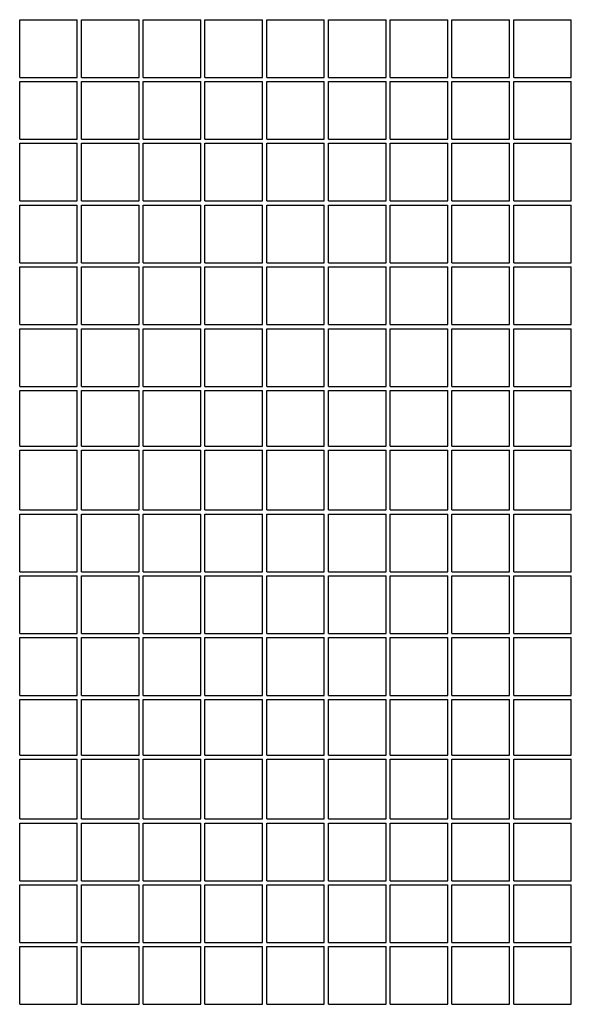
# Model space of a CAD drawing. Units: centimetres. Extents: x -5588 to -5560, y 5882.8 to 5896.3.
# Drawn here: x -5567.2 to -5566.9, y 5894.1 to 5894.6 of the extents above; entities that cross this region are included whole.
import ezdxf

# ---------------------------------------------------------------- set-up
doc = ezdxf.new("R2010")
doc.units = ezdxf.units.CM
doc.header["$LTSCALE"] = 8
doc.header["$MEASUREMENT"] = 0
doc.layers.add('Ansicht', color=8, linetype='CONTINUOUS')

msp = doc.modelspace()

# ---------------------------------------------------------------- linework, layer by layer
at = {"layer": 'Ansicht'}
for p, q in [((-5567.20934, 5894.5428), (-5567.20934, 5894.5708)), ((-5567.20934, 5894.5708), (-5567.18134, 5894.5708)), ((-5567.18134, 5894.5428), (-5567.18134, 5894.5708)), ((-5567.17934, 5894.5428), (-5567.17934, 5894.5708)), ((-5567.17934, 5894.5708), (-5567.15134, 5894.5708)), ((-5567.15134, 5894.5428), (-5567.15134, 5894.5708)), ((-5567.14934, 5894.5428), (-5567.14934, 5894.5708)), ((-5567.14934, 5894.5708), (-5567.12134, 5894.5708)), ((-5567.12134, 5894.5428), (-5567.12134, 5894.5708)), ((-5567.11934, 5894.5428), (-5567.11934, 5894.5708)), ((-5567.11934, 5894.5708), (-5567.09134, 5894.5708)), ((-5567.09134, 5894.5428), (-5567.09134, 5894.5708)), ((-5567.08934, 5894.5428), (-5567.08934, 5894.5708)), ((-5567.08934, 5894.5708), (-5567.06134, 5894.5708)), ((-5567.06134, 5894.5428), (-5567.06134, 5894.5708)), ((-5567.05934, 5894.5428), (-5567.05934, 5894.5708)), ((-5567.05934, 5894.5708), (-5567.03134, 5894.5708)), ((-5567.03134, 5894.5428), (-5567.03134, 5894.5708)), ((-5567.02934, 5894.5428), (-5567.02934, 5894.5708)), ((-5567.02934, 5894.5708), (-5567.00134, 5894.5708)), ((-5567.00134, 5894.5428), (-5567.00134, 5894.5708)), ((-5566.99934, 5894.5428), (-5566.99934, 5894.5708)), ((-5566.99934, 5894.5708), (-5566.97134, 5894.5708)), ((-5566.97134, 5894.5428), (-5566.97134, 5894.5708)), ((-5566.96934, 5894.5428), (-5566.96934, 5894.5708)), ((-5566.96934, 5894.5708), (-5566.94134, 5894.5708)), ((-5566.94134, 5894.5428), (-5566.94134, 5894.5708)), ((-5567.20934, 5894.5428), (-5567.18134, 5894.5428)), ((-5567.20934, 5894.5128), (-5567.20934, 5894.5408)), ((-5567.20934, 5894.5408), (-5567.18134, 5894.5408)), ((-5567.18134, 5894.5128), (-5567.18134, 5894.5408)), ((-5567.17934, 5894.5428), (-5567.15134, 5894.5428)), ((-5567.17934, 5894.5128), (-5567.17934, 5894.5408)), ((-5567.17934, 5894.5408), (-5567.15134, 5894.5408)), ((-5567.15134, 5894.5128), (-5567.15134, 5894.5408)), ((-5567.14934, 5894.5428), (-5567.12134, 5894.5428)), ((-5567.14934, 5894.5128), (-5567.14934, 5894.5408)), ((-5567.14934, 5894.5408), (-5567.12134, 5894.5408)), ((-5567.12134, 5894.5128), (-5567.12134, 5894.5408)), ((-5567.11934, 5894.5428), (-5567.09134, 5894.5428)), ((-5567.11934, 5894.5128), (-5567.11934, 5894.5408)), ((-5567.11934, 5894.5408), (-5567.09134, 5894.5408)), ((-5567.09134, 5894.5128), (-5567.09134, 5894.5408)), ((-5567.08934, 5894.5428), (-5567.06134, 5894.5428)), ((-5567.08934, 5894.5128), (-5567.08934, 5894.5408)), ((-5567.08934, 5894.5408), (-5567.06134, 5894.5408)), ((-5567.06134, 5894.5128), (-5567.06134, 5894.5408)), ((-5567.05934, 5894.5428), (-5567.03134, 5894.5428)), ((-5567.05934, 5894.5128), (-5567.05934, 5894.5408)), ((-5567.05934, 5894.5408), (-5567.03134, 5894.5408)), ((-5567.03134, 5894.5128), (-5567.03134, 5894.5408)), ((-5567.02934, 5894.5428), (-5567.00134, 5894.5428)), ((-5567.02934, 5894.5128), (-5567.02934, 5894.5408)), ((-5567.02934, 5894.5408), (-5567.00134, 5894.5408)), ((-5567.00134, 5894.5128), (-5567.00134, 5894.5408)), ((-5566.99934, 5894.5428), (-5566.97134, 5894.5428)), ((-5566.99934, 5894.5128), (-5566.99934, 5894.5408)), ((-5566.99934, 5894.5408), (-5566.97134, 5894.5408)), ((-5566.97134, 5894.5128), (-5566.97134, 5894.5408)), ((-5566.96934, 5894.5428), (-5566.94134, 5894.5428)), ((-5566.96934, 5894.5128), (-5566.96934, 5894.5408)), ((-5566.96934, 5894.5408), (-5566.94134, 5894.5408)), ((-5566.94134, 5894.5128), (-5566.94134, 5894.5408)), ((-5567.20934, 5894.5128), (-5567.18134, 5894.5128)), ((-5567.20934, 5894.4828), (-5567.20934, 5894.5108)), ((-5567.20934, 5894.5108), (-5567.18134, 5894.5108)), ((-5567.18134, 5894.4828), (-5567.18134, 5894.5108)), ((-5567.17934, 5894.5128), (-5567.15134, 5894.5128)), ((-5567.17934, 5894.4828), (-5567.17934, 5894.5108)), ((-5567.17934, 5894.5108), (-5567.15134, 5894.5108)), ((-5567.15134, 5894.4828), (-5567.15134, 5894.5108)), ((-5567.14934, 5894.5128), (-5567.12134, 5894.5128)), ((-5567.14934, 5894.4828), (-5567.14934, 5894.5108)), ((-5567.14934, 5894.5108), (-5567.12134, 5894.5108)), ((-5567.12134, 5894.4828), (-5567.12134, 5894.5108)), ((-5567.11934, 5894.5128), (-5567.09134, 5894.5128)), ((-5567.11934, 5894.4828), (-5567.11934, 5894.5108)), ((-5567.11934, 5894.5108), (-5567.09134, 5894.5108)), ((-5567.09134, 5894.4828), (-5567.09134, 5894.5108)), ((-5567.08934, 5894.5128), (-5567.06134, 5894.5128)), ((-5567.08934, 5894.4828), (-5567.08934, 5894.5108)), ((-5567.08934, 5894.5108), (-5567.06134, 5894.5108)), ((-5567.06134, 5894.4828), (-5567.06134, 5894.5108)), ((-5567.05934, 5894.5128), (-5567.03134, 5894.5128)), ((-5567.05934, 5894.4828), (-5567.05934, 5894.5108)), ((-5567.05934, 5894.5108), (-5567.03134, 5894.5108)), ((-5567.03134, 5894.4828), (-5567.03134, 5894.5108)), ((-5567.02934, 5894.5128), (-5567.00134, 5894.5128)), ((-5567.02934, 5894.4828), (-5567.02934, 5894.5108)), ((-5567.02934, 5894.5108), (-5567.00134, 5894.5108)), ((-5567.00134, 5894.4828), (-5567.00134, 5894.5108)), ((-5566.99934, 5894.5128), (-5566.97134, 5894.5128)), ((-5566.99934, 5894.4828), (-5566.99934, 5894.5108)), ((-5566.99934, 5894.5108), (-5566.97134, 5894.5108)), ((-5566.97134, 5894.4828), (-5566.97134, 5894.5108)), ((-5566.96934, 5894.5128), (-5566.94134, 5894.5128)), ((-5566.96934, 5894.4828), (-5566.96934, 5894.5108)), ((-5566.96934, 5894.5108), (-5566.94134, 5894.5108)), ((-5566.94134, 5894.4828), (-5566.94134, 5894.5108)), ((-5567.20934, 5894.4828), (-5567.18134, 5894.4828)), ((-5567.17934, 5894.4828), (-5567.15134, 5894.4828)), ((-5567.14934, 5894.4828), (-5567.12134, 5894.4828)), ((-5567.11934, 5894.4828), (-5567.09134, 5894.4828)), ((-5567.08934, 5894.4828), (-5567.06134, 5894.4828)), ((-5567.05934, 5894.4828), (-5567.03134, 5894.4828)), ((-5567.02934, 5894.4828), (-5567.00134, 5894.4828)), ((-5566.99934, 5894.4828), (-5566.97134, 5894.4828)), ((-5566.96934, 5894.4828), (-5566.94134, 5894.4828)), ((-5567.20934, 5894.4528), (-5567.20934, 5894.4808)), ((-5567.20934, 5894.4808), (-5567.18134, 5894.4808)), ((-5567.18134, 5894.4528), (-5567.18134, 5894.4808)), ((-5567.17934, 5894.4528), (-5567.17934, 5894.4808)), ((-5567.17934, 5894.4808), (-5567.15134, 5894.4808)), ((-5567.15134, 5894.4528), (-5567.15134, 5894.4808)), ((-5567.14934, 5894.4528), (-5567.14934, 5894.4808)), ((-5567.14934, 5894.4808), (-5567.12134, 5894.4808)), ((-5567.12134, 5894.4528), (-5567.12134, 5894.4808)), ((-5567.11934, 5894.4528), (-5567.11934, 5894.4808)), ((-5567.11934, 5894.4808), (-5567.09134, 5894.4808)), ((-5567.09134, 5894.4528), (-5567.09134, 5894.4808)), ((-5567.08934, 5894.4528), (-5567.08934, 5894.4808)), ((-5567.08934, 5894.4808), (-5567.06134, 5894.4808)), ((-5567.06134, 5894.4528), (-5567.06134, 5894.4808)), ((-5567.05934, 5894.4528), (-5567.05934, 5894.4808)), ((-5567.05934, 5894.4808), (-5567.03134, 5894.4808)), ((-5567.03134, 5894.4528), (-5567.03134, 5894.4808)), ((-5567.02934, 5894.4528), (-5567.02934, 5894.4808)), ((-5567.02934, 5894.4808), (-5567.00134, 5894.4808)), ((-5567.00134, 5894.4528), (-5567.00134, 5894.4808)), ((-5566.99934, 5894.4528), (-5566.99934, 5894.4808)), ((-5566.99934, 5894.4808), (-5566.97134, 5894.4808)), ((-5566.97134, 5894.4528), (-5566.97134, 5894.4808)), ((-5566.96934, 5894.4528), (-5566.96934, 5894.4808)), ((-5566.96934, 5894.4808), (-5566.94134, 5894.4808)), ((-5566.94134, 5894.4528), (-5566.94134, 5894.4808)), ((-5567.20934, 5894.4528), (-5567.18134, 5894.4528)), ((-5567.17934, 5894.4528), (-5567.15134, 5894.4528)), ((-5567.14934, 5894.4528), (-5567.12134, 5894.4528)), ((-5567.11934, 5894.4528), (-5567.09134, 5894.4528)), ((-5567.08934, 5894.4528), (-5567.06134, 5894.4528)), ((-5567.05934, 5894.4528), (-5567.03134, 5894.4528)), ((-5567.02934, 5894.4528), (-5567.00134, 5894.4528)), ((-5566.99934, 5894.4528), (-5566.97134, 5894.4528)), ((-5566.96934, 5894.4528), (-5566.94134, 5894.4528)), ((-5567.20934, 5894.4228), (-5567.20934, 5894.4508)), ((-5567.20934, 5894.4508), (-5567.18134, 5894.4508)), ((-5567.18134, 5894.4228), (-5567.18134, 5894.4508)), ((-5567.17934, 5894.4228), (-5567.17934, 5894.4508)), ((-5567.17934, 5894.4508), (-5567.15134, 5894.4508)), ((-5567.15134, 5894.4228), (-5567.15134, 5894.4508)), ((-5567.14934, 5894.4228), (-5567.14934, 5894.4508)), ((-5567.14934, 5894.4508), (-5567.12134, 5894.4508)), ((-5567.12134, 5894.4228), (-5567.12134, 5894.4508)), ((-5567.11934, 5894.4228), (-5567.11934, 5894.4508)), ((-5567.11934, 5894.4508), (-5567.09134, 5894.4508)), ((-5567.09134, 5894.4228), (-5567.09134, 5894.4508)), ((-5567.08934, 5894.4228), (-5567.08934, 5894.4508)), ((-5567.08934, 5894.4508), (-5567.06134, 5894.4508)), ((-5567.06134, 5894.4228), (-5567.06134, 5894.4508)), ((-5567.05934, 5894.4228), (-5567.05934, 5894.4508)), ((-5567.05934, 5894.4508), (-5567.03134, 5894.4508)), ((-5567.03134, 5894.4228), (-5567.03134, 5894.4508)), ((-5567.02934, 5894.4228), (-5567.02934, 5894.4508)), ((-5567.02934, 5894.4508), (-5567.00134, 5894.4508)), ((-5567.00134, 5894.4228), (-5567.00134, 5894.4508)), ((-5566.99934, 5894.4228), (-5566.99934, 5894.4508)), ((-5566.99934, 5894.4508), (-5566.97134, 5894.4508)), ((-5566.97134, 5894.4228), (-5566.97134, 5894.4508)), ((-5566.96934, 5894.4228), (-5566.96934, 5894.4508)), ((-5566.96934, 5894.4508), (-5566.94134, 5894.4508)), ((-5566.94134, 5894.4228), (-5566.94134, 5894.4508)), ((-5567.20934, 5894.4228), (-5567.18134, 5894.4228)), ((-5567.20934, 5894.3928), (-5567.20934, 5894.4208)), ((-5567.20934, 5894.4208), (-5567.18134, 5894.4208)), ((-5567.18134, 5894.3928), (-5567.18134, 5894.4208)), ((-5567.17934, 5894.4228), (-5567.15134, 5894.4228)), ((-5567.17934, 5894.3928), (-5567.17934, 5894.4208)), ((-5567.17934, 5894.4208), (-5567.15134, 5894.4208)), ((-5567.15134, 5894.3928), (-5567.15134, 5894.4208)), ((-5567.14934, 5894.4228), (-5567.12134, 5894.4228)), ((-5567.14934, 5894.3928), (-5567.14934, 5894.4208)), ((-5567.14934, 5894.4208), (-5567.12134, 5894.4208)), ((-5567.12134, 5894.3928), (-5567.12134, 5894.4208)), ((-5567.11934, 5894.4228), (-5567.09134, 5894.4228)), ((-5567.11934, 5894.3928), (-5567.11934, 5894.4208)), ((-5567.11934, 5894.4208), (-5567.09134, 5894.4208)), ((-5567.09134, 5894.3928), (-5567.09134, 5894.4208)), ((-5567.08934, 5894.4228), (-5567.06134, 5894.4228)), ((-5567.08934, 5894.3928), (-5567.08934, 5894.4208)), ((-5567.08934, 5894.4208), (-5567.06134, 5894.4208)), ((-5567.06134, 5894.3928), (-5567.06134, 5894.4208)), ((-5567.05934, 5894.4228), (-5567.03134, 5894.4228)), ((-5567.05934, 5894.3928), (-5567.05934, 5894.4208)), ((-5567.05934, 5894.4208), (-5567.03134, 5894.4208)), ((-5567.03134, 5894.3928), (-5567.03134, 5894.4208)), ((-5567.02934, 5894.4228), (-5567.00134, 5894.4228)), ((-5567.02934, 5894.3928), (-5567.02934, 5894.4208)), ((-5567.02934, 5894.4208), (-5567.00134, 5894.4208)), ((-5567.00134, 5894.3928), (-5567.00134, 5894.4208)), ((-5566.99934, 5894.4228), (-5566.97134, 5894.4228)), ((-5566.99934, 5894.3928), (-5566.99934, 5894.4208)), ((-5566.99934, 5894.4208), (-5566.97134, 5894.4208)), ((-5566.97134, 5894.3928), (-5566.97134, 5894.4208)), ((-5566.96934, 5894.4228), (-5566.94134, 5894.4228)), ((-5566.96934, 5894.3928), (-5566.96934, 5894.4208)), ((-5566.96934, 5894.4208), (-5566.94134, 5894.4208)), ((-5566.94134, 5894.3928), (-5566.94134, 5894.4208)), ((-5567.20934, 5894.3928), (-5567.18134, 5894.3928)), ((-5567.20934, 5894.3638), (-5567.20934, 5894.3908)), ((-5567.20934, 5894.3908), (-5567.18134, 5894.3908)), ((-5567.18134, 5894.3638), (-5567.18134, 5894.3908)), ((-5567.17934, 5894.3928), (-5567.15134, 5894.3928)), ((-5567.17934, 5894.3638), (-5567.17934, 5894.3908)), ((-5567.17934, 5894.3908), (-5567.15134, 5894.3908)), ((-5567.15134, 5894.3638), (-5567.15134, 5894.3908)), ((-5567.14934, 5894.3928), (-5567.12134, 5894.3928)), ((-5567.14934, 5894.3638), (-5567.14934, 5894.3908)), ((-5567.14934, 5894.3908), (-5567.12134, 5894.3908)), ((-5567.12134, 5894.3638), (-5567.12134, 5894.3908)), ((-5567.11934, 5894.3928), (-5567.09134, 5894.3928)), ((-5567.11934, 5894.3638), (-5567.11934, 5894.3908)), ((-5567.11934, 5894.3908), (-5567.09134, 5894.3908)), ((-5567.09134, 5894.3638), (-5567.09134, 5894.3908)), ((-5567.08934, 5894.3928), (-5567.06134, 5894.3928)), ((-5567.08934, 5894.3638), (-5567.08934, 5894.3908)), ((-5567.08934, 5894.3908), (-5567.06134, 5894.3908)), ((-5567.06134, 5894.3638), (-5567.06134, 5894.3908)), ((-5567.05934, 5894.3928), (-5567.03134, 5894.3928)), ((-5567.05934, 5894.3638), (-5567.05934, 5894.3908)), ((-5567.05934, 5894.3908), (-5567.03134, 5894.3908)), ((-5567.03134, 5894.3638), (-5567.03134, 5894.3908)), ((-5567.02934, 5894.3928), (-5567.00134, 5894.3928)), ((-5567.02934, 5894.3638), (-5567.02934, 5894.3908)), ((-5567.02934, 5894.3908), (-5567.00134, 5894.3908)), ((-5567.00134, 5894.3638), (-5567.00134, 5894.3908)), ((-5566.99934, 5894.3928), (-5566.97134, 5894.3928)), ((-5566.99934, 5894.3638), (-5566.99934, 5894.3908)), ((-5566.99934, 5894.3908), (-5566.97134, 5894.3908)), ((-5566.97134, 5894.3638), (-5566.97134, 5894.3908)), ((-5566.96934, 5894.3928), (-5566.94134, 5894.3928)), ((-5566.96934, 5894.3638), (-5566.96934, 5894.3908)), ((-5566.96934, 5894.3908), (-5566.94134, 5894.3908)), ((-5566.94134, 5894.3638), (-5566.94134, 5894.3908)), ((-5567.20934, 5894.3638), (-5567.18134, 5894.3638)), ((-5567.20934, 5894.3328), (-5567.20934, 5894.3618)), ((-5567.20934, 5894.3618), (-5567.18134, 5894.3618)), ((-5567.18134, 5894.3328), (-5567.18134, 5894.3618)), ((-5567.17934, 5894.3638), (-5567.15134, 5894.3638)), ((-5567.17934, 5894.3328), (-5567.17934, 5894.3618)), ((-5567.17934, 5894.3618), (-5567.15134, 5894.3618)), ((-5567.15134, 5894.3328), (-5567.15134, 5894.3618)), ((-5567.14934, 5894.3638), (-5567.12134, 5894.3638)), ((-5567.14934, 5894.3328), (-5567.14934, 5894.3618)), ((-5567.14934, 5894.3618), (-5567.12134, 5894.3618)), ((-5567.12134, 5894.3328), (-5567.12134, 5894.3618)), ((-5567.11934, 5894.3638), (-5567.09134, 5894.3638)), ((-5567.11934, 5894.3328), (-5567.11934, 5894.3618)), ((-5567.11934, 5894.3618), (-5567.09134, 5894.3618)), ((-5567.09134, 5894.3328), (-5567.09134, 5894.3618)), ((-5567.08934, 5894.3638), (-5567.06134, 5894.3638)), ((-5567.08934, 5894.3328), (-5567.08934, 5894.3618)), ((-5567.08934, 5894.3618), (-5567.06134, 5894.3618)), ((-5567.06134, 5894.3328), (-5567.06134, 5894.3618)), ((-5567.05934, 5894.3638), (-5567.03134, 5894.3638)), ((-5567.05934, 5894.3328), (-5567.05934, 5894.3618)), ((-5567.05934, 5894.3618), (-5567.03134, 5894.3618)), ((-5567.03134, 5894.3328), (-5567.03134, 5894.3618)), ((-5567.02934, 5894.3638), (-5567.00134, 5894.3638)), ((-5567.02934, 5894.3328), (-5567.02934, 5894.3618)), ((-5567.02934, 5894.3618), (-5567.00134, 5894.3618)), ((-5567.00134, 5894.3328), (-5567.00134, 5894.3618)), ((-5566.99934, 5894.3638), (-5566.97134, 5894.3638)), ((-5566.99934, 5894.3328), (-5566.99934, 5894.3618)), ((-5566.99934, 5894.3618), (-5566.97134, 5894.3618)), ((-5566.97134, 5894.3328), (-5566.97134, 5894.3618)), ((-5566.96934, 5894.3638), (-5566.94134, 5894.3638)), ((-5566.96934, 5894.3328), (-5566.96934, 5894.3618)), ((-5566.96934, 5894.3618), (-5566.94134, 5894.3618)), ((-5566.94134, 5894.3328), (-5566.94134, 5894.3618)), ((-5567.20934, 5894.3328), (-5567.18134, 5894.3328)), ((-5567.17934, 5894.3328), (-5567.15134, 5894.3328)), ((-5567.14934, 5894.3328), (-5567.12134, 5894.3328)), ((-5567.11934, 5894.3328), (-5567.09134, 5894.3328)), ((-5567.08934, 5894.3328), (-5567.06134, 5894.3328)), ((-5567.05934, 5894.3328), (-5567.03134, 5894.3328)), ((-5567.02934, 5894.3328), (-5567.00134, 5894.3328)), ((-5566.99934, 5894.3328), (-5566.97134, 5894.3328)), ((-5566.96934, 5894.3328), (-5566.94134, 5894.3328)), ((-5567.20934, 5894.3028), (-5567.20934, 5894.3308)), ((-5567.20934, 5894.3308), (-5567.18134, 5894.3308)), ((-5567.18134, 5894.3028), (-5567.18134, 5894.3308)), ((-5567.17934, 5894.3028), (-5567.17934, 5894.3308)), ((-5567.17934, 5894.3308), (-5567.15134, 5894.3308)), ((-5567.15134, 5894.3028), (-5567.15134, 5894.3308)), ((-5567.14934, 5894.3028), (-5567.14934, 5894.3308)), ((-5567.14934, 5894.3308), (-5567.12134, 5894.3308)), ((-5567.12134, 5894.3028), (-5567.12134, 5894.3308)), ((-5567.11934, 5894.3028), (-5567.11934, 5894.3308)), ((-5567.11934, 5894.3308), (-5567.09134, 5894.3308)), ((-5567.09134, 5894.3028), (-5567.09134, 5894.3308)), ((-5567.08934, 5894.3028), (-5567.08934, 5894.3308)), ((-5567.08934, 5894.3308), (-5567.06134, 5894.3308)), ((-5567.06134, 5894.3028), (-5567.06134, 5894.3308)), ((-5567.05934, 5894.3028), (-5567.05934, 5894.3308)), ((-5567.05934, 5894.3308), (-5567.03134, 5894.3308)), ((-5567.03134, 5894.3028), (-5567.03134, 5894.3308)), ((-5567.02934, 5894.3028), (-5567.02934, 5894.3308)), ((-5567.02934, 5894.3308), (-5567.00134, 5894.3308)), ((-5567.00134, 5894.3028), (-5567.00134, 5894.3308)), ((-5566.99934, 5894.3028), (-5566.99934, 5894.3308)), ((-5566.99934, 5894.3308), (-5566.97134, 5894.3308)), ((-5566.97134, 5894.3028), (-5566.97134, 5894.3308)), ((-5566.96934, 5894.3028), (-5566.96934, 5894.3308)), ((-5566.96934, 5894.3308), (-5566.94134, 5894.3308)), ((-5566.94134, 5894.3028), (-5566.94134, 5894.3308)), ((-5567.20934, 5894.3028), (-5567.18134, 5894.3028)), ((-5567.20934, 5894.2728), (-5567.20934, 5894.3008)), ((-5567.20934, 5894.3008), (-5567.18134, 5894.3008)), ((-5567.18134, 5894.2728), (-5567.18134, 5894.3008)), ((-5567.17934, 5894.3028), (-5567.15134, 5894.3028)), ((-5567.17934, 5894.2728), (-5567.17934, 5894.3008)), ((-5567.17934, 5894.3008), (-5567.15134, 5894.3008)), ((-5567.15134, 5894.2728), (-5567.15134, 5894.3008)), ((-5567.14934, 5894.3028), (-5567.12134, 5894.3028)), ((-5567.14934, 5894.2728), (-5567.14934, 5894.3008)), ((-5567.14934, 5894.3008), (-5567.12134, 5894.3008)), ((-5567.12134, 5894.2728), (-5567.12134, 5894.3008)), ((-5567.11934, 5894.3028), (-5567.09134, 5894.3028)), ((-5567.11934, 5894.2728), (-5567.11934, 5894.3008)), ((-5567.11934, 5894.3008), (-5567.09134, 5894.3008)), ((-5567.09134, 5894.2728), (-5567.09134, 5894.3008)), ((-5567.08934, 5894.3028), (-5567.06134, 5894.3028)), ((-5567.08934, 5894.2728), (-5567.08934, 5894.3008)), ((-5567.08934, 5894.3008), (-5567.06134, 5894.3008)), ((-5567.06134, 5894.2728), (-5567.06134, 5894.3008)), ((-5567.05934, 5894.3028), (-5567.03134, 5894.3028)), ((-5567.05934, 5894.2728), (-5567.05934, 5894.3008)), ((-5567.05934, 5894.3008), (-5567.03134, 5894.3008)), ((-5567.03134, 5894.2728), (-5567.03134, 5894.3008)), ((-5567.02934, 5894.3028), (-5567.00134, 5894.3028)), ((-5567.02934, 5894.2728), (-5567.02934, 5894.3008)), ((-5567.02934, 5894.3008), (-5567.00134, 5894.3008)), ((-5567.00134, 5894.2728), (-5567.00134, 5894.3008)), ((-5566.99934, 5894.3028), (-5566.97134, 5894.3028)), ((-5566.99934, 5894.2728), (-5566.99934, 5894.3008)), ((-5566.99934, 5894.3008), (-5566.97134, 5894.3008)), ((-5566.97134, 5894.2728), (-5566.97134, 5894.3008)), ((-5566.96934, 5894.3028), (-5566.94134, 5894.3028)), ((-5566.96934, 5894.2728), (-5566.96934, 5894.3008)), ((-5566.96934, 5894.3008), (-5566.94134, 5894.3008)), ((-5566.94134, 5894.2728), (-5566.94134, 5894.3008)), ((-5567.20934, 5894.2728), (-5567.18134, 5894.2728)), ((-5567.20934, 5894.2428), (-5567.20934, 5894.2708)), ((-5567.20934, 5894.2708), (-5567.18134, 5894.2708)), ((-5567.18134, 5894.2428), (-5567.18134, 5894.2708)), ((-5567.17934, 5894.2728), (-5567.15134, 5894.2728)), ((-5567.17934, 5894.2428), (-5567.17934, 5894.2708)), ((-5567.17934, 5894.2708), (-5567.15134, 5894.2708)), ((-5567.15134, 5894.2428), (-5567.15134, 5894.2708)), ((-5567.14934, 5894.2728), (-5567.12134, 5894.2728)), ((-5567.14934, 5894.2428), (-5567.14934, 5894.2708)), ((-5567.14934, 5894.2708), (-5567.12134, 5894.2708)), ((-5567.12134, 5894.2428), (-5567.12134, 5894.2708)), ((-5567.11934, 5894.2728), (-5567.09134, 5894.2728)), ((-5567.11934, 5894.2428), (-5567.11934, 5894.2708)), ((-5567.11934, 5894.2708), (-5567.09134, 5894.2708)), ((-5567.09134, 5894.2428), (-5567.09134, 5894.2708)), ((-5567.08934, 5894.2728), (-5567.06134, 5894.2728)), ((-5567.08934, 5894.2428), (-5567.08934, 5894.2708)), ((-5567.08934, 5894.2708), (-5567.06134, 5894.2708)), ((-5567.06134, 5894.2428), (-5567.06134, 5894.2708)), ((-5567.05934, 5894.2728), (-5567.03134, 5894.2728)), ((-5567.05934, 5894.2428), (-5567.05934, 5894.2708)), ((-5567.05934, 5894.2708), (-5567.03134, 5894.2708)), ((-5567.03134, 5894.2428), (-5567.03134, 5894.2708)), ((-5567.02934, 5894.2728), (-5567.00134, 5894.2728)), ((-5567.02934, 5894.2428), (-5567.02934, 5894.2708)), ((-5567.02934, 5894.2708), (-5567.00134, 5894.2708)), ((-5567.00134, 5894.2428), (-5567.00134, 5894.2708)), ((-5566.99934, 5894.2728), (-5566.97134, 5894.2728)), ((-5566.99934, 5894.2428), (-5566.99934, 5894.2708)), ((-5566.99934, 5894.2708), (-5566.97134, 5894.2708)), ((-5566.97134, 5894.2428), (-5566.97134, 5894.2708)), ((-5566.96934, 5894.2728), (-5566.94134, 5894.2728)), ((-5566.96934, 5894.2428), (-5566.96934, 5894.2708)), ((-5566.96934, 5894.2708), (-5566.94134, 5894.2708)), ((-5566.94134, 5894.2428), (-5566.94134, 5894.2708)), ((-5567.20934, 5894.2428), (-5567.18134, 5894.2428)), ((-5567.17934, 5894.2428), (-5567.15134, 5894.2428)), ((-5567.14934, 5894.2428), (-5567.12134, 5894.2428)), ((-5567.11934, 5894.2428), (-5567.09134, 5894.2428)), ((-5567.08934, 5894.2428), (-5567.06134, 5894.2428)), ((-5567.05934, 5894.2428), (-5567.03134, 5894.2428)), ((-5567.02934, 5894.2428), (-5567.00134, 5894.2428)), ((-5566.99934, 5894.2428), (-5566.97134, 5894.2428)), ((-5566.96934, 5894.2428), (-5566.94134, 5894.2428)), ((-5567.20934, 5894.2138), (-5567.20934, 5894.2408)), ((-5567.20934, 5894.2408), (-5567.18134, 5894.2408)), ((-5567.18134, 5894.2138), (-5567.18134, 5894.2408)), ((-5567.17934, 5894.2138), (-5567.17934, 5894.2408)), ((-5567.17934, 5894.2408), (-5567.15134, 5894.2408)), ((-5567.15134, 5894.2138), (-5567.15134, 5894.2408)), ((-5567.14934, 5894.2138), (-5567.14934, 5894.2408)), ((-5567.14934, 5894.2408), (-5567.12134, 5894.2408)), ((-5567.12134, 5894.2138), (-5567.12134, 5894.2408)), ((-5567.11934, 5894.2138), (-5567.11934, 5894.2408)), ((-5567.11934, 5894.2408), (-5567.09134, 5894.2408)), ((-5567.09134, 5894.2138), (-5567.09134, 5894.2408)), ((-5567.08934, 5894.2138), (-5567.08934, 5894.2408)), ((-5567.08934, 5894.2408), (-5567.06134, 5894.2408)), ((-5567.06134, 5894.2138), (-5567.06134, 5894.2408)), ((-5567.05934, 5894.2138), (-5567.05934, 5894.2408)), ((-5567.05934, 5894.2408), (-5567.03134, 5894.2408)), ((-5567.03134, 5894.2138), (-5567.03134, 5894.2408)), ((-5567.02934, 5894.2138), (-5567.02934, 5894.2408)), ((-5567.02934, 5894.2408), (-5567.00134, 5894.2408)), ((-5567.00134, 5894.2138), (-5567.00134, 5894.2408)), ((-5566.99934, 5894.2138), (-5566.99934, 5894.2408)), ((-5566.99934, 5894.2408), (-5566.97134, 5894.2408)), ((-5566.97134, 5894.2138), (-5566.97134, 5894.2408)), ((-5566.96934, 5894.2138), (-5566.96934, 5894.2408)), ((-5566.96934, 5894.2408), (-5566.94134, 5894.2408)), ((-5566.94134, 5894.2138), (-5566.94134, 5894.2408)), ((-5567.20934, 5894.2138), (-5567.18134, 5894.2138)), ((-5567.17934, 5894.2138), (-5567.15134, 5894.2138)), ((-5567.14934, 5894.2138), (-5567.12134, 5894.2138)), ((-5567.11934, 5894.2138), (-5567.09134, 5894.2138)), ((-5567.08934, 5894.2138), (-5567.06134, 5894.2138)), ((-5567.05934, 5894.2138), (-5567.03134, 5894.2138)), ((-5567.02934, 5894.2138), (-5567.00134, 5894.2138)), ((-5566.99934, 5894.2138), (-5566.97134, 5894.2138)), ((-5566.96934, 5894.2138), (-5566.94134, 5894.2138)), ((-5567.20934, 5894.1828), (-5567.20934, 5894.2118)), ((-5567.20934, 5894.2118), (-5567.18134, 5894.2118)), ((-5567.18134, 5894.1828), (-5567.18134, 5894.2118)), ((-5567.17934, 5894.1828), (-5567.17934, 5894.2118)), ((-5567.17934, 5894.2118), (-5567.15134, 5894.2118)), ((-5567.15134, 5894.1828), (-5567.15134, 5894.2118)), ((-5567.14934, 5894.1828), (-5567.14934, 5894.2118)), ((-5567.14934, 5894.2118), (-5567.12134, 5894.2118)), ((-5567.12134, 5894.1828), (-5567.12134, 5894.2118)), ((-5567.11934, 5894.1828), (-5567.11934, 5894.2118)), ((-5567.11934, 5894.2118), (-5567.09134, 5894.2118)), ((-5567.09134, 5894.1828), (-5567.09134, 5894.2118)), ((-5567.08934, 5894.1828), (-5567.08934, 5894.2118)), ((-5567.08934, 5894.2118), (-5567.06134, 5894.2118)), ((-5567.06134, 5894.1828), (-5567.06134, 5894.2118)), ((-5567.05934, 5894.1828), (-5567.05934, 5894.2118)), ((-5567.05934, 5894.2118), (-5567.03134, 5894.2118)), ((-5567.03134, 5894.1828), (-5567.03134, 5894.2118)), ((-5567.02934, 5894.1828), (-5567.02934, 5894.2118)), ((-5567.02934, 5894.2118), (-5567.00134, 5894.2118)), ((-5567.00134, 5894.1828), (-5567.00134, 5894.2118)), ((-5566.99934, 5894.1828), (-5566.99934, 5894.2118)), ((-5566.99934, 5894.2118), (-5566.97134, 5894.2118)), ((-5566.97134, 5894.1828), (-5566.97134, 5894.2118)), ((-5566.96934, 5894.1828), (-5566.96934, 5894.2118)), ((-5566.96934, 5894.2118), (-5566.94134, 5894.2118)), ((-5566.94134, 5894.1828), (-5566.94134, 5894.2118)), ((-5567.20934, 5894.1828), (-5567.18134, 5894.1828)), ((-5567.20934, 5894.1528), (-5567.20934, 5894.1808)), ((-5567.20934, 5894.1808), (-5567.18134, 5894.1808)), ((-5567.18134, 5894.1528), (-5567.18134, 5894.1808)), ((-5567.17934, 5894.1828), (-5567.15134, 5894.1828)), ((-5567.17934, 5894.1528), (-5567.17934, 5894.1808)), ((-5567.17934, 5894.1808), (-5567.15134, 5894.1808)), ((-5567.15134, 5894.1528), (-5567.15134, 5894.1808)), ((-5567.14934, 5894.1828), (-5567.12134, 5894.1828)), ((-5567.14934, 5894.1528), (-5567.14934, 5894.1808)), ((-5567.14934, 5894.1808), (-5567.12134, 5894.1808)), ((-5567.12134, 5894.1528), (-5567.12134, 5894.1808)), ((-5567.11934, 5894.1828), (-5567.09134, 5894.1828)), ((-5567.11934, 5894.1528), (-5567.11934, 5894.1808)), ((-5567.11934, 5894.1808), (-5567.09134, 5894.1808)), ((-5567.09134, 5894.1528), (-5567.09134, 5894.1808)), ((-5567.08934, 5894.1828), (-5567.06134, 5894.1828)), ((-5567.08934, 5894.1528), (-5567.08934, 5894.1808)), ((-5567.08934, 5894.1808), (-5567.06134, 5894.1808)), ((-5567.06134, 5894.1528), (-5567.06134, 5894.1808)), ((-5567.05934, 5894.1828), (-5567.03134, 5894.1828)), ((-5567.05934, 5894.1528), (-5567.05934, 5894.1808)), ((-5567.05934, 5894.1808), (-5567.03134, 5894.1808)), ((-5567.03134, 5894.1528), (-5567.03134, 5894.1808)), ((-5567.02934, 5894.1828), (-5567.00134, 5894.1828)), ((-5567.02934, 5894.1528), (-5567.02934, 5894.1808)), ((-5567.02934, 5894.1808), (-5567.00134, 5894.1808)), ((-5567.00134, 5894.1528), (-5567.00134, 5894.1808)), ((-5566.99934, 5894.1828), (-5566.97134, 5894.1828)), ((-5566.99934, 5894.1528), (-5566.99934, 5894.1808)), ((-5566.99934, 5894.1808), (-5566.97134, 5894.1808)), ((-5566.97134, 5894.1528), (-5566.97134, 5894.1808)), ((-5566.96934, 5894.1828), (-5566.94134, 5894.1828)), ((-5566.96934, 5894.1528), (-5566.96934, 5894.1808)), ((-5566.96934, 5894.1808), (-5566.94134, 5894.1808)), ((-5566.94134, 5894.1528), (-5566.94134, 5894.1808)), ((-5567.20934, 5894.1528), (-5567.18134, 5894.1528)), ((-5567.17934, 5894.1528), (-5567.15134, 5894.1528)), ((-5567.14934, 5894.1528), (-5567.12134, 5894.1528)), ((-5567.11934, 5894.1528), (-5567.09134, 5894.1528)), ((-5567.08934, 5894.1528), (-5567.06134, 5894.1528)), ((-5567.05934, 5894.1528), (-5567.03134, 5894.1528)), ((-5567.02934, 5894.1528), (-5567.00134, 5894.1528)), ((-5566.99934, 5894.1528), (-5566.97134, 5894.1528)), ((-5566.96934, 5894.1528), (-5566.94134, 5894.1528)), ((-5567.20934, 5894.1228), (-5567.20934, 5894.1508)), ((-5567.20934, 5894.1508), (-5567.18134, 5894.1508)), ((-5567.18134, 5894.1228), (-5567.18134, 5894.1508)), ((-5567.17934, 5894.1228), (-5567.17934, 5894.1508)), ((-5567.17934, 5894.1508), (-5567.15134, 5894.1508)), ((-5567.15134, 5894.1228), (-5567.15134, 5894.1508)), ((-5567.14934, 5894.1228), (-5567.14934, 5894.1508)), ((-5567.14934, 5894.1508), (-5567.12134, 5894.1508)), ((-5567.12134, 5894.1228), (-5567.12134, 5894.1508)), ((-5567.11934, 5894.1228), (-5567.11934, 5894.1508)), ((-5567.11934, 5894.1508), (-5567.09134, 5894.1508)), ((-5567.09134, 5894.1228), (-5567.09134, 5894.1508)), ((-5567.08934, 5894.1228), (-5567.08934, 5894.1508)), ((-5567.08934, 5894.1508), (-5567.06134, 5894.1508)), ((-5567.06134, 5894.1228), (-5567.06134, 5894.1508)), ((-5567.05934, 5894.1228), (-5567.05934, 5894.1508)), ((-5567.05934, 5894.1508), (-5567.03134, 5894.1508)), ((-5567.03134, 5894.1228), (-5567.03134, 5894.1508)), ((-5567.02934, 5894.1228), (-5567.02934, 5894.1508)), ((-5567.02934, 5894.1508), (-5567.00134, 5894.1508)), ((-5567.00134, 5894.1228), (-5567.00134, 5894.1508)), ((-5566.99934, 5894.1228), (-5566.99934, 5894.1508)), ((-5566.99934, 5894.1508), (-5566.97134, 5894.1508)), ((-5566.97134, 5894.1228), (-5566.97134, 5894.1508)), ((-5566.96934, 5894.1228), (-5566.96934, 5894.1508)), ((-5566.96934, 5894.1508), (-5566.94134, 5894.1508)), ((-5566.94134, 5894.1228), (-5566.94134, 5894.1508)), ((-5567.20934, 5894.1228), (-5567.18134, 5894.1228)), ((-5567.17934, 5894.1228), (-5567.15134, 5894.1228)), ((-5567.14934, 5894.1228), (-5567.12134, 5894.1228)), ((-5567.11934, 5894.1228), (-5567.09134, 5894.1228)), ((-5567.08934, 5894.1228), (-5567.06134, 5894.1228)), ((-5567.05934, 5894.1228), (-5567.03134, 5894.1228)), ((-5567.02934, 5894.1228), (-5567.00134, 5894.1228)), ((-5566.99934, 5894.1228), (-5566.97134, 5894.1228)), ((-5566.96934, 5894.1228), (-5566.94134, 5894.1228)), ((-5567.20934, 5894.0928), (-5567.20934, 5894.1208)), ((-5567.20934, 5894.1208), (-5567.18134, 5894.1208)), ((-5567.18134, 5894.0928), (-5567.18134, 5894.1208)), ((-5567.17934, 5894.0928), (-5567.17934, 5894.1208)), ((-5567.17934, 5894.1208), (-5567.15134, 5894.1208)), ((-5567.15134, 5894.0928), (-5567.15134, 5894.1208)), ((-5567.14934, 5894.0928), (-5567.14934, 5894.1208)), ((-5567.14934, 5894.1208), (-5567.12134, 5894.1208)), ((-5567.12134, 5894.0928), (-5567.12134, 5894.1208)), ((-5567.11934, 5894.0928), (-5567.11934, 5894.1208)), ((-5567.11934, 5894.1208), (-5567.09134, 5894.1208)), ((-5567.09134, 5894.0928), (-5567.09134, 5894.1208)), ((-5567.08934, 5894.0928), (-5567.08934, 5894.1208)), ((-5567.08934, 5894.1208), (-5567.06134, 5894.1208)), ((-5567.06134, 5894.0928), (-5567.06134, 5894.1208)), ((-5567.05934, 5894.0928), (-5567.05934, 5894.1208)), ((-5567.05934, 5894.1208), (-5567.03134, 5894.1208)), ((-5567.03134, 5894.0928), (-5567.03134, 5894.1208)), ((-5567.02934, 5894.0928), (-5567.02934, 5894.1208)), ((-5567.02934, 5894.1208), (-5567.00134, 5894.1208)), ((-5567.00134, 5894.0928), (-5567.00134, 5894.1208)), ((-5566.99934, 5894.0928), (-5566.99934, 5894.1208)), ((-5566.99934, 5894.1208), (-5566.97134, 5894.1208)), ((-5566.97134, 5894.0928), (-5566.97134, 5894.1208)), ((-5566.96934, 5894.0928), (-5566.96934, 5894.1208)), ((-5566.96934, 5894.1208), (-5566.94134, 5894.1208)), ((-5566.94134, 5894.0928), (-5566.94134, 5894.1208)), ((-5567.20934, 5894.0928), (-5567.18134, 5894.0928)), ((-5567.17934, 5894.0928), (-5567.15134, 5894.0928)), ((-5567.14934, 5894.0928), (-5567.12134, 5894.0928)), ((-5567.11934, 5894.0928), (-5567.09134, 5894.0928)), ((-5567.08934, 5894.0928), (-5567.06134, 5894.0928)), ((-5567.05934, 5894.0928), (-5567.03134, 5894.0928)), ((-5567.02934, 5894.0928), (-5567.00134, 5894.0928)), ((-5566.99934, 5894.0928), (-5566.97134, 5894.0928)), ((-5566.96934, 5894.0928), (-5566.94134, 5894.0928))]:
    msp.add_line(p, q, dxfattribs=at)

doc.saveas('drawing.dxf')
